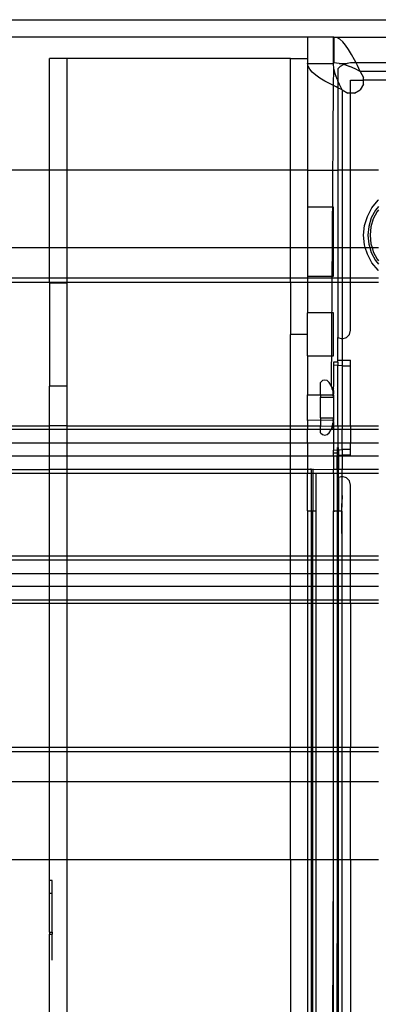
# Model space of a CAD drawing. Extents: x -46 to 58, y -62 to 54.
# Drawn here: x -37 to -36, y 20 to 25 of the extents above; entities that cross this region are included whole.
import ezdxf

# ---------------------------------------------------------------- set-up
doc = ezdxf.new("R2010")
doc.units = 0
doc.header["$MEASUREMENT"] = 0
doc.layers.get('0').update_dxf_attribs({"linetype": 'CONTINUOUS'})

msp = doc.modelspace()

# ---------------------------------------------------------------- linework, layer by layer
for p, q in [((-41.3672, 24.8054), (-35.3186, 24.8045)), ((-35.856, 24.7258), (-41.6335, 24.7258)), ((-35.7379, 24.7258), (-35.856, 24.7258)), ((-35.856, 24.7258), (-35.856, 24.6274)), ((-35.7379, 24.7258), (-35.7359, 24.7258)), ((-35.7379, 24.6077), (-35.7379, 24.7258)), ((-35.7225, 24.7234), (-35.7359, 24.7258)), ((-35.7359, 24.7258), (-35.3186, 24.7258)), ((-35.7359, 24.7258), (-35.7359, 24.6077)), ((-35.709, 24.7163), (-35.7225, 24.7234)), ((-35.6956, 24.7047), (-35.709, 24.7163)), ((-35.6822, 24.6889), (-35.6956, 24.7047)), ((-35.6687, 24.6695), (-35.6822, 24.6889)), ((-35.6553, 24.647), (-35.6687, 24.6695)), ((-37.0371, 24.1184), (-37.0371, 24.6274)), ((-36.9583, 24.6274), (-37.0371, 24.6274)), ((-35.9347, 24.6274), (-36.9583, 24.6274)), ((-36.9583, 24.6274), (-36.9583, 24.1184)), ((-35.9347, 24.1184), (-35.9347, 24.6274)), ((-35.9347, 24.6274), (-35.856, 24.6274)), ((-35.856, 24.6274), (-35.856, 24.6057)), ((-35.6419, 24.6222), (-35.6553, 24.647)), ((-35.6345, 24.6077), (-35.6419, 24.6222)), ((-35.8536, 24.5923), (-35.856, 24.6057)), ((-35.856, 24.6057), (-35.856, 24.1184)), ((-35.856, 24.6057), (-35.7755, 24.6057)), ((-35.8465, 24.5788), (-35.8536, 24.5923)), ((-35.8349, 24.5654), (-35.8465, 24.5788)), ((-35.8191, 24.552), (-35.8349, 24.5654)), ((-35.7755, 24.6057), (-35.7379, 24.6057)), ((-35.7379, 24.6057), (-35.7379, 24.6077)), ((-35.7359, 24.6077), (-35.7379, 24.6077)), ((-35.7359, 24.5815), (-35.7379, 24.6057)), ((-35.7379, 24.5043), (-35.7359, 24.5815)), ((-35.7117, 24.6057), (-35.7359, 24.6077)), ((-35.7304, 24.5573), (-35.7359, 24.5815)), ((-35.7182, 24.581), (-35.7059, 24.5923)), ((-35.7182, 24.581), (-35.7182, 24.5255)), ((-35.7117, 24.6057), (-35.6757, 24.6059)), ((-35.6996, 24.603), (-35.7117, 24.6057)), ((-35.7059, 24.5923), (-35.6915, 24.6007)), ((-35.6915, 24.6007), (-35.6996, 24.603)), ((-35.6757, 24.6059), (-35.6915, 24.6007)), ((-35.6875, 24.6002), (-35.6915, 24.6007)), ((-35.6875, 24.6002), (-35.6634, 24.5914)), ((-35.6591, 24.6077), (-35.6757, 24.6059)), ((-35.6392, 24.5805), (-35.6634, 24.5914)), ((-35.6345, 24.6077), (-35.6591, 24.6077)), ((-35.615, 24.5683), (-35.6392, 24.5805)), ((-35.6284, 24.5956), (-35.6345, 24.6077)), ((-35.295, 24.6077), (-35.6345, 24.6077)), ((-35.615, 24.5683), (-35.6284, 24.5956)), ((-34.8194, 24.5683), (-35.615, 24.5683)), ((-35.615, 24.5683), (-35.5997, 24.5418)), ((-35.7997, 24.5385), (-35.8191, 24.552)), ((-35.7772, 24.5251), (-35.7997, 24.5385)), ((-35.7524, 24.5117), (-35.7772, 24.5251)), ((-35.7216, 24.5331), (-35.7304, 24.5573)), ((-35.7216, 24.5331), (-35.7182, 24.5255)), ((-35.7182, 24.5255), (-35.7182, 24.4945)), ((-35.7107, 24.509), (-35.7182, 24.5255)), ((-35.6591, 24.4695), (-35.6591, 24.5289)), ((-35.6591, 24.5289), (-35.5997, 24.5289)), ((-35.5997, 24.5289), (-35.5997, 24.5418)), ((-35.5997, 24.5113), (-35.5997, 24.5289)), ((-32.3131, 24.5289), (-35.5997, 24.5289)), ((-35.7379, 24.5043), (-35.7524, 24.5117)), ((-35.7463, 23.1276), (-35.7379, 24.5043)), ((-35.7259, 24.4982), (-35.7379, 24.5043)), ((-35.7182, 24.4945), (-35.7259, 24.4982)), ((-35.6985, 24.4848), (-35.7182, 24.4945)), ((-35.7182, 24.4945), (-35.7182, 24.1184)), ((-35.6985, 24.4848), (-35.7107, 24.509)), ((-35.6985, 24.4848), (-35.6985, 24.1184)), ((-35.6985, 24.4848), (-35.672, 24.4695)), ((-35.6415, 24.4695), (-35.615, 24.4848)), ((-35.5997, 24.5113), (-35.615, 24.4848)), ((-35.6591, 24.4695), (-35.672, 24.4695)), ((-35.6415, 24.4695), (-35.6591, 24.4695)), ((-35.6591, 24.1184), (-35.6591, 24.4695)), ((-37.0371, 24.1184), (-37.3495, 24.1184)), ((-36.9583, 24.1184), (-37.0371, 24.1184)), ((-37.0371, 23.7641), (-37.0371, 24.1184)), ((-35.9347, 24.1184), (-36.9583, 24.1184)), ((-36.9583, 24.1184), (-36.9583, 23.7641)), ((-35.856, 24.1184), (-35.9347, 24.1184)), ((-35.9347, 23.7641), (-35.9347, 24.1184)), ((-35.856, 24.1184), (-35.856, 23.9485)), ((-35.856, 24.1184), (-35.7182, 24.1184)), ((-35.6985, 24.1184), (-35.7182, 24.1184)), ((-35.7182, 24.1184), (-35.7182, 23.7641)), ((-35.6591, 24.1184), (-35.6985, 24.1184)), ((-35.6985, 24.1184), (-35.6985, 23.7641)), ((-35.5312, 24.1184), (-35.6591, 24.1184)), ((-35.6591, 23.7641), (-35.6591, 24.1184)), ((-35.5619, 23.946), (-35.5338, 23.9803)), ((-35.5338, 23.9803), (-35.5312, 23.9825)), ((-35.7379, 23.9485), (-35.856, 23.9485)), ((-35.856, 23.9485), (-35.856, 23.7641)), ((-35.7379, 23.7641), (-35.7379, 23.9485)), ((-35.5828, 23.9069), (-35.5619, 23.946)), ((-35.5456, 23.9351), (-35.5647, 23.8994)), ((-35.5312, 23.9526), (-35.5456, 23.9351)), ((-35.5312, 23.9372), (-35.5374, 23.9296)), ((-35.5957, 23.8644), (-35.5828, 23.9069)), ((-35.5647, 23.8994), (-35.5764, 23.8606)), ((-35.5556, 23.8956), (-35.5668, 23.8587)), ((-35.5374, 23.9296), (-35.5556, 23.8956)), ((-35.6001, 23.8203), (-35.5957, 23.8644)), ((-35.5764, 23.8606), (-35.5804, 23.8203)), ((-35.5668, 23.8587), (-35.5706, 23.8203)), ((-35.5957, 23.7761), (-35.6001, 23.8203)), ((-35.5804, 23.8203), (-35.5764, 23.7799)), ((-35.5706, 23.8203), (-35.5668, 23.7819)), ((-37.3102, 23.7641), (-37.0371, 23.7641)), ((-37.0371, 23.7641), (-36.9583, 23.7641)), ((-37.0371, 23.6263), (-37.0371, 23.7641)), ((-36.9583, 23.7641), (-35.9347, 23.7641)), ((-36.9583, 23.7641), (-36.9583, 23.6263)), ((-35.9347, 23.7641), (-35.856, 23.7641)), ((-35.9347, 23.6263), (-35.9347, 23.7641)), ((-35.856, 23.7641), (-35.856, 23.6336)), ((-35.856, 23.7641), (-35.7379, 23.7641)), ((-35.7379, 23.6336), (-35.7379, 23.7641)), ((-35.7379, 23.7641), (-35.7182, 23.7641)), ((-35.7182, 23.7641), (-35.6985, 23.7641)), ((-35.7182, 23.7641), (-35.7182, 23.6263)), ((-35.6985, 23.7641), (-35.6591, 23.7641)), ((-35.6985, 23.7641), (-35.6985, 23.6263)), ((-35.6591, 23.7641), (-35.5921, 23.7641)), ((-35.6591, 23.6263), (-35.6591, 23.7641)), ((-35.5921, 23.7641), (-35.5957, 23.7761)), ((-35.5828, 23.7336), (-35.5921, 23.7641)), ((-35.5921, 23.7641), (-35.5716, 23.7641)), ((-35.5764, 23.7799), (-35.5716, 23.7641)), ((-35.5716, 23.7641), (-35.5647, 23.7412)), ((-35.5716, 23.7641), (-35.5614, 23.7641)), ((-35.5668, 23.7819), (-35.5614, 23.7641)), ((-35.5614, 23.7641), (-35.5556, 23.7449)), ((-35.5614, 23.7641), (-35.5312, 23.7641)), ((-35.5619, 23.6945), (-35.5828, 23.7336)), ((-35.5647, 23.7412), (-35.5456, 23.7054)), ((-35.5556, 23.7449), (-35.5374, 23.7109)), ((-35.5374, 23.7109), (-35.5312, 23.7034)), ((-35.5338, 23.6602), (-35.5619, 23.6945)), ((-35.5456, 23.7054), (-35.5312, 23.6879)), ((-37.3102, 23.6263), (-37.0371, 23.6263)), ((-37.0371, 23.6263), (-36.9583, 23.6263)), ((-37.0371, 23.6066), (-37.0371, 23.6263)), ((-36.9583, 23.6263), (-35.9347, 23.6263)), ((-36.9583, 23.6263), (-36.9583, 23.6066)), ((-35.9347, 23.6263), (-35.856, 23.6263)), ((-35.9347, 23.6066), (-35.9347, 23.6263)), ((-35.856, 23.6336), (-35.7379, 23.6336)), ((-35.856, 23.6336), (-35.856, 23.6263)), ((-35.856, 23.6263), (-35.856, 23.6066)), ((-35.856, 23.6263), (-35.7182, 23.6263)), ((-35.7182, 23.6263), (-35.7182, 23.6066)), ((-35.7182, 23.6263), (-35.6985, 23.6263)), ((-35.6985, 23.6263), (-35.6591, 23.6263)), ((-35.6985, 23.6263), (-35.6985, 23.6066)), ((-35.6591, 23.6066), (-35.6591, 23.6263)), ((-35.6591, 23.6263), (-35.5312, 23.6263)), ((-35.5312, 23.6581), (-35.5338, 23.6602)), ((-37.3495, 23.6066), (-37.0371, 23.6066)), ((-37.0371, 23.6066), (-36.9583, 23.6066)), ((-37.0371, 23.6037), (-37.0371, 23.6066)), ((-37.0371, 23.6037), (-37.0371, 23.1313)), ((-37.0371, 23.6037), (-36.9583, 23.6037)), ((-36.9583, 23.6066), (-35.9347, 23.6066)), ((-36.9583, 23.6066), (-36.9583, 23.6037)), ((-36.9583, 23.6037), (-36.9583, 23.1313)), ((-35.9347, 23.6066), (-35.856, 23.6066)), ((-35.9347, 23.6066), (-35.9347, 23.3675)), ((-35.856, 23.6066), (-35.856, 23.4659)), ((-35.856, 23.6066), (-35.7182, 23.6066)), ((-35.7182, 23.6066), (-35.7182, 23.3531)), ((-35.7182, 23.6066), (-35.6985, 23.6066)), ((-35.6985, 23.6066), (-35.6591, 23.6066)), ((-35.6985, 23.6066), (-35.6985, 23.3478)), ((-35.6591, 23.3872), (-35.6591, 23.6066)), ((-35.6591, 23.6066), (-35.5312, 23.6066)), ((-35.7379, 23.4659), (-35.856, 23.4659)), ((-35.856, 23.3675), (-35.856, 23.4659)), ((-35.7379, 23.2691), (-35.7379, 23.4659)), ((-35.856, 23.3675), (-35.9347, 23.3675)), ((-35.9347, 22.9495), (-35.9347, 23.3675)), ((-35.856, 23.2691), (-35.856, 23.3675)), ((-35.7182, 23.3531), (-35.6985, 23.3478)), ((-35.7182, 23.2494), (-35.7182, 23.3531)), ((-35.6985, 23.3478), (-35.6788, 23.3531)), ((-35.6788, 23.3531), (-35.6644, 23.3675)), ((-35.6644, 23.3675), (-35.6591, 23.3872)), ((-35.6985, 23.3478), (-35.6985, 23.2494)), ((-35.856, 23.2691), (-35.7379, 23.2691)), ((-35.856, 23.2691), (-35.856, 23.0919)), ((-35.7182, 23.2412), (-35.7379, 23.2412)), ((-35.7379, 23.2412), (-35.7379, 23.2267)), ((-35.7182, 23.2257), (-35.7379, 23.2267)), ((-35.7379, 23.2267), (-35.7379, 23.1296)), ((-35.7182, 23.2412), (-35.7182, 23.2494)), ((-35.7182, 23.2494), (-35.6985, 23.2494)), ((-35.7182, 23.2412), (-35.7182, 23.2257)), ((-35.7182, 22.9495), (-35.7182, 23.2257)), ((-35.6985, 23.2246), (-35.7182, 23.2257)), ((-35.6985, 23.2494), (-35.6985, 23.2246)), ((-35.6985, 23.2494), (-35.6591, 23.2494)), ((-35.6985, 23.2246), (-35.6591, 23.2246)), ((-35.6985, 23.2246), (-35.6985, 22.9495)), ((-35.6591, 23.2246), (-35.6591, 23.2494)), ((-35.6591, 22.9495), (-35.6591, 23.2246)), ((-37.0371, 22.9495), (-37.0371, 23.1313)), ((-36.9583, 23.1313), (-37.0371, 23.1313)), ((-36.9583, 23.1313), (-36.9583, 22.9495)), ((-35.7874, 23.1562), (-35.7969, 23.1483)), ((-35.7969, 23.0906), (-35.7969, 23.1483)), ((-35.7773, 23.1589), (-35.7874, 23.1562)), ((-35.7671, 23.1562), (-35.7773, 23.1589)), ((-35.7576, 23.1483), (-35.7671, 23.1562)), ((-35.7494, 23.1358), (-35.7576, 23.1483)), ((-35.7463, 23.1276), (-35.7494, 23.1358)), ((-35.7463, 23.1276), (-35.7432, 23.1195)), ((-35.7379, 23.1296), (-35.7432, 23.1195)), ((-35.7379, 23.1198), (-35.7379, 23.1296)), ((-35.856, 22.9738), (-35.856, 23.0919)), ((-35.856, 23.0919), (-35.7969, 23.0906)), ((-35.7969, 23.0906), (-35.7379, 23.0919)), ((-35.7969, 23.0906), (-35.7969, 23.0801)), ((-35.7969, 23.0801), (-35.7379, 23.0801)), ((-35.7969, 22.9856), (-35.7969, 23.0801)), ((-35.7422, 23.1147), (-35.7432, 23.1195)), ((-35.7379, 23.1198), (-35.7422, 23.1147)), ((-35.7422, 23.1147), (-35.7402, 23.1052)), ((-35.7379, 23.1108), (-35.7402, 23.1052)), ((-35.7402, 23.1052), (-35.7392, 23.1005)), ((-35.7389, 23.0947), (-35.7392, 23.1005)), ((-35.7379, 23.0958), (-35.7389, 23.0947)), ((-35.7388, 23.0935), (-35.7389, 23.0947)), ((-35.7379, 23.0919), (-35.7388, 23.0935)), ((-35.7388, 23.0935), (-35.7386, 23.0912)), ((-35.7386, 23.0912), (-35.7379, 23.0919)), ((-35.7379, 23.0801), (-35.7386, 23.0912)), ((-35.7379, 23.1108), (-35.7379, 23.1198)), ((-35.7379, 23.1108), (-35.7379, 23.0958)), ((-35.7379, 23.0919), (-35.7379, 23.0801)), ((-35.7379, 23.0801), (-35.7379, 22.9856)), ((-37.3495, 22.9495), (-37.0371, 22.9495)), ((-37.0371, 22.9325), (-37.0371, 22.9495)), ((-36.9583, 22.9495), (-37.0371, 22.9495)), ((-36.9583, 22.9495), (-35.9347, 22.9495)), ((-36.9583, 22.9495), (-36.9583, 22.9325)), ((-35.9347, 22.9495), (-35.856, 22.9495)), ((-35.9347, 22.9325), (-35.9347, 22.9495)), ((-35.7969, 22.9752), (-35.856, 22.9738)), ((-35.856, 22.9738), (-35.856, 22.9495)), ((-35.856, 22.9495), (-35.7969, 22.9495)), ((-35.856, 22.9495), (-35.856, 22.9325)), ((-35.7969, 22.9856), (-35.7969, 22.9752)), ((-35.7969, 22.9856), (-35.7379, 22.9856)), ((-35.7379, 22.9738), (-35.7969, 22.9752)), ((-35.7969, 22.9752), (-35.7969, 22.9495)), ((-35.7969, 22.9495), (-35.7427, 22.9486)), ((-35.7969, 22.9325), (-35.7969, 22.9495)), ((-35.7432, 22.9463), (-35.7484, 22.9325)), ((-35.7432, 22.9463), (-35.7427, 22.9486)), ((-35.7432, 22.9463), (-35.7379, 22.9362)), ((-35.7427, 22.9486), (-35.7422, 22.951)), ((-35.7427, 22.9486), (-35.7379, 22.9491)), ((-35.7422, 22.951), (-35.7402, 22.9605)), ((-35.7422, 22.951), (-35.7379, 22.9459)), ((-35.7402, 22.9605), (-35.7392, 22.9652)), ((-35.7379, 22.955), (-35.7402, 22.9605)), ((-35.7388, 22.9711), (-35.7392, 22.9652)), ((-35.7386, 22.9745), (-35.7388, 22.9722)), ((-35.7388, 22.9722), (-35.7379, 22.9738)), ((-35.7388, 22.9711), (-35.7379, 22.9738)), ((-35.7388, 22.9711), (-35.7388, 22.9722)), ((-35.7388, 22.9711), (-35.7379, 22.9699)), ((-35.7386, 22.9745), (-35.7379, 22.9856)), ((-35.7379, 22.9738), (-35.7386, 22.9745)), ((-35.7379, 22.9856), (-35.7379, 22.9738)), ((-35.7379, 22.9699), (-35.7379, 22.955)), ((-35.7379, 22.9491), (-35.7379, 22.955)), ((-35.7379, 22.9491), (-35.7182, 22.9495)), ((-35.7379, 22.9491), (-35.7379, 22.9459)), ((-35.7379, 22.9459), (-35.7379, 22.9362)), ((-35.7182, 22.9495), (-35.7182, 22.9325)), ((-35.7182, 22.9495), (-35.6985, 22.9495)), ((-35.6985, 22.9495), (-35.6591, 22.9495)), ((-35.6985, 22.9495), (-35.6985, 22.9325)), ((-35.6591, 22.9495), (-35.5312, 22.9495)), ((-35.6591, 22.9495), (-35.6591, 22.9325)), ((-37.0371, 22.9325), (-37.3495, 22.9325)), ((-36.9583, 22.9325), (-37.0371, 22.9325)), ((-37.0371, 22.87), (-37.0371, 22.9325)), ((-35.9347, 22.9325), (-36.9583, 22.9325)), ((-36.9583, 22.9325), (-36.9583, 22.87)), ((-35.856, 22.9325), (-35.9347, 22.9325)), ((-35.9347, 22.87), (-35.9347, 22.9325)), ((-35.7969, 22.9325), (-35.856, 22.9325)), ((-35.856, 22.87), (-35.856, 22.9325)), ((-35.7484, 22.9325), (-35.7969, 22.9325)), ((-35.7969, 22.9174), (-35.7969, 22.9325)), ((-35.7969, 22.9174), (-35.7874, 22.9096)), ((-35.7874, 22.9096), (-35.7773, 22.9069)), ((-35.7773, 22.9069), (-35.7671, 22.9096)), ((-35.7671, 22.9096), (-35.7576, 22.9174)), ((-35.7576, 22.9174), (-35.7494, 22.9299)), ((-35.7494, 22.9299), (-35.7484, 22.9325)), ((-35.7379, 22.9325), (-35.7484, 22.9325)), ((-35.7379, 22.9362), (-35.7379, 22.9325)), ((-35.7182, 22.9325), (-35.7379, 22.9325)), ((-35.7379, 22.9325), (-35.7379, 22.8706)), ((-35.6985, 22.9325), (-35.7182, 22.9325)), ((-35.7182, 22.9325), (-35.7182, 22.87)), ((-35.6985, 22.87), (-35.6985, 22.9325)), ((-35.6591, 22.9325), (-35.6985, 22.9325)), ((-35.5312, 22.9325), (-35.6591, 22.9325)), ((-35.6591, 22.9325), (-35.6591, 22.87)), ((-37.0371, 22.87), (-37.3495, 22.87)), ((-36.9583, 22.87), (-37.0371, 22.87)), ((-37.0371, 22.8131), (-37.0371, 22.87)), ((-35.9347, 22.87), (-36.9583, 22.87)), ((-36.9583, 22.87), (-36.9583, 22.8131)), ((-35.856, 22.87), (-35.9347, 22.87)), ((-35.9347, 22.8131), (-35.9347, 22.87)), ((-35.7379, 22.8706), (-35.856, 22.87)), ((-35.856, 22.87), (-35.856, 22.8131)), ((-35.7182, 22.87), (-35.7379, 22.8706)), ((-35.7379, 22.8706), (-35.7379, 22.839)), ((-35.7182, 22.87), (-35.7182, 22.8401)), ((-35.6985, 22.87), (-35.7182, 22.87)), ((-35.6985, 22.8411), (-35.6985, 22.87)), ((-35.6591, 22.87), (-35.6985, 22.87)), ((-35.6591, 22.8411), (-35.6591, 22.87)), ((-35.5312, 22.87), (-35.6591, 22.87)), ((-37.3495, 22.8131), (-37.0371, 22.8131)), ((-37.0371, 22.8131), (-36.9583, 22.8131)), ((-37.0371, 22.7506), (-37.0371, 22.8131)), ((-36.9583, 22.8131), (-35.9347, 22.8131)), ((-36.9583, 22.8131), (-36.9583, 22.7506)), ((-35.9347, 22.8131), (-35.856, 22.8131)), ((-35.9347, 22.7506), (-35.9347, 22.8131)), ((-35.856, 22.8131), (-35.7379, 22.8131)), ((-35.856, 22.8131), (-35.856, 22.7506)), ((-35.7379, 22.839), (-35.7216, 22.8399)), ((-35.7379, 22.8246), (-35.7379, 22.839)), ((-35.7379, 22.8131), (-35.7379, 22.8246)), ((-35.7231, 22.8246), (-35.7379, 22.8246)), ((-35.7379, 22.8131), (-35.7216, 22.8131)), ((-35.7379, 22.8131), (-35.7379, 22.7506)), ((-35.7216, 22.8345), (-35.7231, 22.8246)), ((-35.7231, 22.8246), (-35.7216, 22.8181)), ((-35.7231, 22.8246), (-35.7182, 22.8246)), ((-35.7216, 22.8514), (-35.7216, 22.8399)), ((-35.7216, 22.8399), (-35.7182, 22.8401)), ((-35.7216, 22.8399), (-35.7216, 22.8345)), ((-35.7216, 22.8181), (-35.7216, 22.8131)), ((-35.7216, 22.8131), (-35.7182, 22.8131)), ((-35.7216, 22.7506), (-35.7216, 22.8131)), ((-35.7182, 22.8401), (-35.7148, 22.8418)), ((-35.7182, 22.8401), (-35.7182, 22.8246)), ((-35.7182, 22.8163), (-35.7182, 22.8246)), ((-35.7182, 22.8163), (-35.7148, 22.817)), ((-35.7182, 22.8163), (-35.7182, 22.8131)), ((-35.7182, 22.8131), (-35.7148, 22.8131)), ((-35.7182, 22.7506), (-35.7182, 22.8131)), ((-35.7148, 22.8418), (-35.7148, 22.8502)), ((-35.7148, 22.8418), (-35.7083, 22.8406)), ((-35.7148, 22.8418), (-35.7148, 22.817)), ((-35.7148, 22.8131), (-35.7148, 22.817)), ((-35.7148, 22.817), (-35.7034, 22.8163)), ((-35.7148, 22.8131), (-35.6985, 22.8131)), ((-35.7148, 22.8131), (-35.7148, 22.7506)), ((-35.7083, 22.8406), (-35.6985, 22.8411)), ((-35.7034, 22.8163), (-35.6985, 22.8163)), ((-35.6985, 22.8411), (-35.6985, 22.8329)), ((-35.6591, 22.8411), (-35.6985, 22.8411)), ((-35.6985, 22.8329), (-35.6985, 22.8163)), ((-35.6985, 22.8163), (-35.6985, 22.8131)), ((-35.6591, 22.8163), (-35.6985, 22.8163)), ((-35.6985, 22.8131), (-35.5312, 22.8131)), ((-35.6985, 22.8131), (-35.6985, 22.7506)), ((-35.6591, 22.8163), (-35.6591, 22.8411)), ((-37.3495, 22.7506), (-37.0371, 22.7506)), ((-37.3495, 22.7336), (-37.0371, 22.7336)), ((-37.0371, 22.7336), (-37.0371, 22.7506)), ((-36.9583, 22.7506), (-37.0371, 22.7506)), ((-37.0371, 22.7336), (-36.9583, 22.7336)), ((-37.0371, 22.3537), (-37.0371, 22.7336)), ((-35.9347, 22.7506), (-36.9583, 22.7506)), ((-36.9583, 22.7506), (-36.9583, 22.7336)), ((-36.9583, 22.7336), (-35.9347, 22.7336)), ((-36.9583, 22.7336), (-36.9583, 22.3537)), ((-35.856, 22.7506), (-35.9347, 22.7506)), ((-35.9347, 22.7336), (-35.9347, 22.7506)), ((-35.9347, 22.7336), (-35.856, 22.7336)), ((-35.9347, 22.3537), (-35.9347, 22.7336)), ((-35.856, 22.7506), (-35.856, 22.7336)), ((-35.8397, 22.7497), (-35.856, 22.7506)), ((-35.856, 22.7336), (-35.8397, 22.7336)), ((-35.856, 22.5607), (-35.856, 22.7336)), ((-35.8397, 22.7497), (-35.8397, 22.7544)), ((-35.8329, 22.7485), (-35.8397, 22.7497)), ((-35.8397, 22.7497), (-35.8397, 22.7336)), ((-35.8397, 22.7336), (-35.8329, 22.7336)), ((-35.8397, 22.7336), (-35.8397, 22.5604)), ((-35.8329, 22.7532), (-35.8329, 22.7485)), ((-35.7379, 22.7506), (-35.8329, 22.7485)), ((-35.8329, 22.7485), (-35.8329, 22.7336)), ((-35.8329, 22.7336), (-35.8166, 22.7338)), ((-35.8329, 22.7336), (-35.8329, 22.5604)), ((-35.8166, 22.7338), (-35.7379, 22.7336)), ((-35.8166, 22.5604), (-35.8166, 22.7338)), ((-35.7379, 22.7336), (-35.7379, 22.7506)), ((-35.7216, 22.7506), (-35.7379, 22.7506)), ((-35.7379, 22.7336), (-35.7216, 22.7336)), ((-35.7379, 22.7336), (-35.7379, 22.5607)), ((-35.7216, 22.7506), (-35.7216, 22.7336)), ((-35.7182, 22.7506), (-35.7216, 22.7506)), ((-35.7216, 22.7336), (-35.7182, 22.7336)), ((-35.7216, 22.7336), (-35.7216, 22.5604)), ((-35.7148, 22.7506), (-35.7182, 22.7506)), ((-35.7182, 22.7506), (-35.7182, 22.7336)), ((-35.7182, 22.7336), (-35.7182, 22.7126)), ((-35.7182, 22.7336), (-35.7148, 22.7336)), ((-35.7148, 22.7336), (-35.7148, 22.7506)), ((-35.6985, 22.7506), (-35.7148, 22.7506)), ((-35.7148, 22.7336), (-35.6985, 22.7336)), ((-35.7148, 22.7136), (-35.7148, 22.7336)), ((-35.6985, 22.7336), (-35.6985, 22.7506)), ((-35.5312, 22.7506), (-35.6985, 22.7506)), ((-35.6985, 22.7179), (-35.6985, 22.7336)), ((-35.6985, 22.7336), (-35.5312, 22.7336)), ((-35.7148, 22.7136), (-35.7182, 22.7126)), ((-35.7182, 22.7126), (-35.7182, 22.5604)), ((-35.6985, 22.7179), (-35.7148, 22.7136)), ((-35.7148, 22.7136), (-35.7148, 22.5604)), ((-35.6788, 22.7126), (-35.6985, 22.7179)), ((-35.6985, 22.631), (-35.6985, 22.7179)), ((-35.6644, 22.6982), (-35.6788, 22.7126)), ((-35.6591, 22.6785), (-35.6644, 22.6982)), ((-35.6591, 22.3537), (-35.6591, 22.6785)), ((-35.6985, 22.631), (-35.7008, 22.5604)), ((-35.6994, 22.5604), (-35.6985, 22.631)), ((-35.856, 22.5607), (-35.8537, 22.5604)), ((-35.856, 22.5607), (-35.856, 22.3537)), ((-35.8524, 22.5604), (-35.8537, 22.5604)), ((-35.8397, 22.5604), (-35.8524, 22.5604)), ((-35.8397, 22.5604), (-35.8397, 22.3537)), ((-35.8329, 22.5604), (-35.8397, 22.5604)), ((-35.8329, 22.3537), (-35.8329, 22.5604)), ((-35.8166, 22.5604), (-35.8329, 22.5604)), ((-35.8166, 22.3537), (-35.8166, 22.5604)), ((-35.7379, 22.5607), (-35.7356, 22.5604)), ((-35.7379, 22.3537), (-35.7379, 22.5607)), ((-35.7356, 22.5604), (-35.7333, 22.5604)), ((-35.7343, 22.5604), (-35.7356, 22.5604)), ((-35.7333, 22.5604), (-35.7343, 22.5604)), ((-35.73, 22.5604), (-35.7333, 22.5604)), ((-35.7274, 22.5604), (-35.73, 22.5604)), ((-35.7246, 22.5604), (-35.7274, 22.5604)), ((-35.7216, 22.5604), (-35.7246, 22.5604)), ((-35.7216, 22.5604), (-35.7182, 22.5604)), ((-35.7216, 22.5604), (-35.7216, 22.3537)), ((-35.7182, 22.5604), (-35.7148, 22.5604)), ((-35.7182, 22.5604), (-35.7182, 22.3537)), ((-35.7148, 22.3537), (-35.7148, 22.5604)), ((-35.7008, 22.5604), (-35.7148, 22.5604)), ((-35.7008, 22.5604), (-35.6994, 22.5604)), ((-35.7008, 22.5604), (-35.6994, 22.3537)), ((-35.6994, 22.5604), (-35.6994, 22.3537)), ((-37.0371, 22.3537), (-37.3495, 22.3537)), ((-37.0371, 22.3366), (-37.3495, 22.3366)), ((-37.0371, 22.3366), (-37.0371, 22.3537)), ((-36.9583, 22.3537), (-37.0371, 22.3537)), ((-36.9583, 22.3366), (-37.0371, 22.3366)), ((-37.0371, 22.2741), (-37.0371, 22.3366)), ((-35.9347, 22.3537), (-36.9583, 22.3537)), ((-36.9583, 22.3537), (-36.9583, 22.3366)), ((-35.9347, 22.3366), (-36.9583, 22.3366)), ((-36.9583, 22.3366), (-36.9583, 22.2741)), ((-35.856, 22.3537), (-35.9347, 22.3537)), ((-35.9347, 22.3366), (-35.9347, 22.3537)), ((-35.856, 22.3366), (-35.9347, 22.3366)), ((-35.9347, 22.2741), (-35.9347, 22.3366)), ((-35.8397, 22.3537), (-35.856, 22.3537)), ((-35.856, 22.3537), (-35.856, 22.3366)), ((-35.8397, 22.3366), (-35.856, 22.3366)), ((-35.856, 22.3366), (-35.856, 22.2741)), ((-35.8329, 22.3537), (-35.8397, 22.3537)), ((-35.8397, 22.3537), (-35.8397, 22.3366)), ((-35.8397, 22.3366), (-35.8397, 22.2741)), ((-35.8329, 22.3366), (-35.8397, 22.3366)), ((-35.8166, 22.3537), (-35.8329, 22.3537)), ((-35.8329, 22.3366), (-35.8329, 22.3537)), ((-35.8329, 22.2741), (-35.8329, 22.3366)), ((-35.8166, 22.3366), (-35.8329, 22.3366)), ((-35.7379, 22.3537), (-35.8166, 22.3537)), ((-35.8166, 22.3366), (-35.8166, 22.3537)), ((-35.8166, 22.2741), (-35.8166, 22.3366)), ((-35.7379, 22.3366), (-35.8166, 22.3366)), ((-35.7379, 22.3366), (-35.7379, 22.3537)), ((-35.7216, 22.3537), (-35.7379, 22.3537)), ((-35.7379, 22.2741), (-35.7379, 22.3366)), ((-35.7216, 22.3366), (-35.7379, 22.3366)), ((-35.7182, 22.3537), (-35.7216, 22.3537)), ((-35.7216, 22.3537), (-35.7216, 22.3366)), ((-35.7216, 22.3366), (-35.7216, 22.2741)), ((-35.7182, 22.3366), (-35.7216, 22.3366)), ((-35.7182, 22.3537), (-35.7182, 22.3366)), ((-35.7148, 22.3537), (-35.7182, 22.3537)), ((-35.7182, 22.3366), (-35.7182, 22.2741)), ((-35.7148, 22.3366), (-35.7182, 22.3366)), ((-35.6994, 22.3537), (-35.7148, 22.3537)), ((-35.7148, 22.3366), (-35.7148, 22.3537)), ((-35.7148, 22.2741), (-35.7148, 22.3366)), ((-35.6994, 22.3366), (-35.7148, 22.3366)), ((-35.6994, 22.3537), (-35.6994, 22.3366)), ((-35.6591, 22.3537), (-35.6994, 22.3537)), ((-35.6994, 22.3366), (-35.6994, 22.2741)), ((-35.6591, 22.3366), (-35.6994, 22.3366)), ((-35.6591, 22.3366), (-35.6591, 22.3537)), ((-35.5312, 22.3537), (-35.6591, 22.3537)), ((-35.6591, 22.2741), (-35.6591, 22.3366)), ((-35.5312, 22.3366), (-35.6591, 22.3366)), ((-37.0371, 22.2741), (-37.3495, 22.2741)), ((-36.9583, 22.2741), (-37.0371, 22.2741)), ((-37.0371, 22.2173), (-37.0371, 22.2741)), ((-35.9347, 22.2741), (-36.9583, 22.2741)), ((-36.9583, 22.2741), (-36.9583, 22.2173)), ((-35.856, 22.2741), (-35.9347, 22.2741)), ((-35.9347, 22.2173), (-35.9347, 22.2741)), ((-35.8397, 22.2741), (-35.856, 22.2741)), ((-35.856, 22.2741), (-35.856, 22.2173)), ((-35.8397, 22.2741), (-35.8397, 22.2173)), ((-35.8329, 22.2741), (-35.8397, 22.2741)), ((-35.8329, 22.2173), (-35.8329, 22.2741)), ((-35.8166, 22.2741), (-35.8329, 22.2741)), ((-35.8166, 22.2173), (-35.8166, 22.2741)), ((-35.7379, 22.2741), (-35.8166, 22.2741)), ((-35.7379, 22.2173), (-35.7379, 22.2741)), ((-35.7216, 22.2741), (-35.7379, 22.2741)), ((-35.7216, 22.2741), (-35.7216, 22.2173)), ((-35.7182, 22.2741), (-35.7216, 22.2741)), ((-35.7182, 22.2741), (-35.7182, 22.2173)), ((-35.7148, 22.2741), (-35.7182, 22.2741)), ((-35.7148, 22.2173), (-35.7148, 22.2741)), ((-35.6994, 22.2741), (-35.7148, 22.2741)), ((-35.6994, 22.2741), (-35.6993, 22.2173)), ((-35.6591, 22.2741), (-35.6994, 22.2741)), ((-35.6591, 22.2173), (-35.6591, 22.2741)), ((-35.5312, 22.2741), (-35.6591, 22.2741)), ((-37.3495, 22.2173), (-37.0371, 22.2173)), ((-37.0371, 22.2173), (-36.9583, 22.2173)), ((-37.0371, 22.1548), (-37.0371, 22.2173)), ((-36.9583, 22.2173), (-35.9347, 22.2173)), ((-36.9583, 22.2173), (-36.9583, 22.1548)), ((-35.9347, 22.2173), (-35.856, 22.2173)), ((-35.9347, 22.1548), (-35.9347, 22.2173)), ((-35.856, 22.2173), (-35.8397, 22.2173)), ((-35.856, 22.2173), (-35.856, 22.1548)), ((-35.8397, 22.2173), (-35.8397, 22.1548)), ((-35.8397, 22.2173), (-35.8329, 22.2173)), ((-35.8329, 22.1548), (-35.8329, 22.2173)), ((-35.8329, 22.2173), (-35.8166, 22.2173)), ((-35.8166, 22.1548), (-35.8166, 22.2173)), ((-35.8166, 22.2173), (-35.7379, 22.2173)), ((-35.7379, 22.1548), (-35.7379, 22.2173)), ((-35.7379, 22.2173), (-35.7216, 22.2173)), ((-35.7216, 22.2173), (-35.7216, 22.1548)), ((-35.7216, 22.2173), (-35.7182, 22.2173)), ((-35.7182, 22.2173), (-35.7182, 22.1548)), ((-35.7182, 22.2173), (-35.7148, 22.2173)), ((-35.7148, 22.1548), (-35.7148, 22.2173)), ((-35.7148, 22.2173), (-35.6993, 22.2173)), ((-35.6993, 22.2173), (-35.6993, 22.1548)), ((-35.6993, 22.2173), (-35.6591, 22.2173)), ((-35.6591, 22.1548), (-35.6591, 22.2173)), ((-35.6591, 22.2173), (-35.5312, 22.2173)), ((-37.3495, 22.1548), (-37.0371, 22.1548)), ((-37.0371, 22.1378), (-37.3495, 22.1378)), ((-37.0371, 22.1548), (-36.9583, 22.1548)), ((-37.0371, 22.1378), (-37.0371, 22.1548)), ((-36.9583, 22.1378), (-37.0371, 22.1378)), ((-37.0371, 21.4806), (-37.0371, 22.1378)), ((-36.9583, 22.1548), (-35.9347, 22.1548)), ((-36.9583, 22.1548), (-36.9583, 22.1378)), ((-36.9583, 22.1378), (-36.9583, 21.4806)), ((-35.9347, 22.1378), (-36.9583, 22.1378)), ((-35.9347, 22.1548), (-35.856, 22.1548)), ((-35.9347, 22.1378), (-35.9347, 22.1548)), ((-35.856, 22.1378), (-35.9347, 22.1378)), ((-35.9347, 21.4806), (-35.9347, 22.1378)), ((-35.856, 22.1548), (-35.8397, 22.1548)), ((-35.856, 22.1548), (-35.856, 22.1378)), ((-35.8397, 22.1378), (-35.856, 22.1378)), ((-35.856, 22.1378), (-35.856, 21.4806)), ((-35.8397, 22.1548), (-35.8397, 22.1378)), ((-35.8397, 22.1548), (-35.8329, 22.1548)), ((-35.8397, 22.1378), (-35.8397, 21.4806)), ((-35.8329, 22.1378), (-35.8397, 22.1378)), ((-35.8329, 22.1378), (-35.8329, 22.1548)), ((-35.8329, 22.1548), (-35.8166, 22.1548)), ((-35.8166, 22.1378), (-35.8329, 22.1378)), ((-35.8329, 21.4806), (-35.8329, 22.1378)), ((-35.8166, 22.1378), (-35.8166, 22.1548)), ((-35.8166, 22.1548), (-35.7379, 22.1548)), ((-35.8166, 21.4806), (-35.8166, 22.1378)), ((-35.7379, 22.1378), (-35.8166, 22.1378)), ((-35.7379, 22.1378), (-35.7379, 22.1548)), ((-35.7379, 22.1548), (-35.7216, 22.1548)), ((-35.7379, 21.4806), (-35.7379, 22.1378)), ((-35.7216, 22.1378), (-35.7379, 22.1378)), ((-35.7216, 22.1548), (-35.7216, 22.1378)), ((-35.7216, 22.1548), (-35.7182, 22.1548)), ((-35.7216, 22.1378), (-35.7216, 21.4806)), ((-35.7182, 22.1378), (-35.7216, 22.1378)), ((-35.7182, 22.1548), (-35.7182, 22.1378)), ((-35.7182, 22.1548), (-35.7148, 22.1548)), ((-35.7148, 22.1378), (-35.7182, 22.1378)), ((-35.7182, 22.1378), (-35.7182, 21.4806)), ((-35.7148, 22.1378), (-35.7148, 22.1548)), ((-35.7148, 22.1548), (-35.6993, 22.1548)), ((-35.7148, 21.4806), (-35.7148, 22.1378)), ((-35.6993, 22.1378), (-35.7148, 22.1378)), ((-35.6993, 22.1548), (-35.6993, 22.1378)), ((-35.6993, 22.1548), (-35.6591, 22.1548)), ((-35.6993, 22.1378), (-35.6992, 21.4806)), ((-35.6591, 22.1378), (-35.6993, 22.1378)), ((-35.6591, 22.1378), (-35.6591, 22.1548)), ((-35.6591, 22.1548), (-35.5312, 22.1548)), ((-35.5312, 22.1378), (-35.6591, 22.1378)), ((-35.6591, 22.1378), (-35.6591, 21.4806)), ((-37.0371, 21.4806), (-37.3495, 21.4806)), ((-37.3102, 21.461), (-37.0371, 21.461)), ((-36.9583, 21.4806), (-37.0371, 21.4806)), ((-37.0371, 21.461), (-37.0371, 21.4806)), ((-37.0371, 21.461), (-36.9583, 21.461)), ((-37.0371, 21.3232), (-37.0371, 21.461)), ((-35.9347, 21.4806), (-36.9583, 21.4806)), ((-36.9583, 21.4806), (-36.9583, 21.461)), ((-36.9583, 21.461), (-35.9347, 21.461)), ((-36.9583, 21.461), (-36.9583, 21.3232)), ((-35.856, 21.4806), (-35.9347, 21.4806)), ((-35.9347, 21.461), (-35.9347, 21.4806)), ((-35.9347, 21.461), (-35.856, 21.461)), ((-35.9347, 21.3232), (-35.9347, 21.461)), ((-35.856, 21.4806), (-35.856, 21.461)), ((-35.8397, 21.4806), (-35.856, 21.4806)), ((-35.856, 21.461), (-35.8397, 21.461)), ((-35.856, 21.461), (-35.856, 21.3232)), ((-35.8397, 21.4806), (-35.8397, 21.461)), ((-35.8329, 21.4806), (-35.8397, 21.4806)), ((-35.8397, 21.461), (-35.8397, 21.3232)), ((-35.8397, 21.461), (-35.8329, 21.461)), ((-35.8329, 21.461), (-35.8329, 21.4806)), ((-35.8166, 21.4806), (-35.8329, 21.4806)), ((-35.8329, 21.3232), (-35.8329, 21.461)), ((-35.8329, 21.461), (-35.8166, 21.461)), ((-35.8166, 21.461), (-35.8166, 21.4806)), ((-35.7379, 21.4806), (-35.8166, 21.4806)), ((-35.8166, 21.3232), (-35.8166, 21.461)), ((-35.8166, 21.461), (-35.7379, 21.461)), ((-35.7379, 21.461), (-35.7379, 21.4806)), ((-35.7216, 21.4806), (-35.7379, 21.4806)), ((-35.7379, 21.3232), (-35.7379, 21.461)), ((-35.7379, 21.461), (-35.7216, 21.461)), ((-35.7216, 21.4806), (-35.7216, 21.461)), ((-35.7182, 21.4806), (-35.7216, 21.4806)), ((-35.7216, 21.461), (-35.7216, 21.3232)), ((-35.7216, 21.461), (-35.7182, 21.461)), ((-35.7182, 21.4806), (-35.7182, 21.461)), ((-35.7148, 21.4806), (-35.7182, 21.4806)), ((-35.7182, 21.461), (-35.7182, 21.3232)), ((-35.7182, 21.461), (-35.7148, 21.461)), ((-35.7148, 21.461), (-35.7148, 21.4806)), ((-35.6992, 21.4806), (-35.7148, 21.4806)), ((-35.7148, 21.3232), (-35.7148, 21.461)), ((-35.7148, 21.461), (-35.6992, 21.461)), ((-35.6992, 21.4806), (-35.6992, 21.461)), ((-35.6591, 21.4806), (-35.6992, 21.4806)), ((-35.6992, 21.461), (-35.6992, 21.3232)), ((-35.6992, 21.461), (-35.6591, 21.461)), ((-35.6591, 21.461), (-35.6591, 21.4806)), ((-35.5312, 21.4806), (-35.6591, 21.4806)), ((-35.6591, 21.3232), (-35.6591, 21.461)), ((-35.6591, 21.461), (-35.5312, 21.461)), ((-37.0371, 21.3232), (-37.3102, 21.3232)), ((-36.9583, 21.3232), (-37.0371, 21.3232)), ((-37.0371, 20.9688), (-37.0371, 21.3232)), ((-35.9347, 21.3232), (-36.9583, 21.3232)), ((-36.9583, 21.3232), (-36.9583, 20.9688)), ((-35.856, 21.3232), (-35.9347, 21.3232)), ((-35.9347, 20.9688), (-35.9347, 21.3232)), ((-35.8397, 21.3232), (-35.856, 21.3232)), ((-35.856, 21.3232), (-35.856, 20.9688)), ((-35.8397, 21.3232), (-35.8397, 20.9688)), ((-35.8329, 21.3232), (-35.8397, 21.3232)), ((-35.8329, 20.9688), (-35.8329, 21.3232)), ((-35.8166, 21.3232), (-35.8329, 21.3232)), ((-35.8166, 20.9688), (-35.8166, 21.3232)), ((-35.7379, 21.3232), (-35.8166, 21.3232)), ((-35.7379, 20.9688), (-35.7379, 21.3232)), ((-35.7216, 21.3232), (-35.7379, 21.3232)), ((-35.7216, 21.3232), (-35.7216, 20.9688)), ((-35.7182, 21.3232), (-35.7216, 21.3232)), ((-35.7182, 21.3232), (-35.7182, 20.9688)), ((-35.7148, 21.3232), (-35.7182, 21.3232)), ((-35.7148, 20.9688), (-35.7148, 21.3232)), ((-35.6992, 21.3232), (-35.7148, 21.3232)), ((-35.6992, 21.3232), (-35.6991, 20.9688)), ((-35.6591, 21.3232), (-35.6992, 21.3232)), ((-35.6591, 20.9688), (-35.6591, 21.3232)), ((-35.5312, 21.3232), (-35.6591, 21.3232)), ((-37.3495, 20.9688), (-37.0371, 20.9688)), ((-37.0371, 20.9688), (-36.9583, 20.9688)), ((-37.0371, 20.8724), (-37.0371, 20.9688)), ((-36.9583, 20.9688), (-35.9347, 20.9688)), ((-36.9583, 20.9688), (-36.9583, 17.8951)), ((-35.9347, 20.9688), (-35.856, 20.9688)), ((-35.9347, 20.9688), (-35.9347, 17.6589)), ((-35.856, 20.9688), (-35.8397, 20.9688)), ((-35.856, 20.9688), (-35.856, 18.4266)), ((-35.8397, 20.9688), (-35.8397, 18.4266)), ((-35.8397, 20.9688), (-35.8329, 20.9688)), ((-35.8329, 18.4266), (-35.8329, 20.9688)), ((-35.8329, 20.9688), (-35.8166, 20.9688)), ((-35.8166, 18.4266), (-35.8166, 20.9688)), ((-35.8166, 20.9688), (-35.7379, 20.9688)), ((-35.7463, 18.4032), (-35.7379, 20.9688)), ((-35.7379, 20.9688), (-35.7216, 20.9688)), ((-35.7379, 18.5167), (-35.7379, 20.9688)), ((-35.7216, 20.9688), (-35.7231, 18.5167)), ((-35.7216, 20.9688), (-35.7182, 20.9688)), ((-35.7182, 20.9688), (-35.7148, 20.9688)), ((-35.7182, 18.6287), (-35.7182, 20.9688)), ((-35.7148, 18.6278), (-35.7148, 20.9688)), ((-35.7148, 20.9688), (-35.6991, 20.9688)), ((-35.6991, 20.9688), (-35.6985, 18.6234)), ((-35.6991, 20.9688), (-35.6591, 20.9688)), ((-35.6591, 20.9688), (-35.5312, 20.9688)), ((-35.6591, 20.9688), (-35.6591, 18.6628)), ((-37.0253, 20.8724), (-37.0371, 20.8724)), ((-37.0371, 20.8134), (-37.0371, 20.8724)), ((-37.0253, 20.8134), (-37.0253, 20.8724)), ((-37.0253, 20.8134), (-37.0371, 20.8134)), ((-37.0371, 20.6362), (-37.0371, 20.8134)), ((-37.0253, 20.6362), (-37.0253, 20.8134)), ((-37.0371, 20.6362), (-37.0253, 20.6362)), ((-37.0371, 20.6362), (-37.0371, 20.6264)), ((-37.0371, 20.6264), (-37.0253, 20.6264)), ((-37.0371, 17.8951), (-37.0371, 20.6264)), ((-37.0253, 20.6362), (-37.0253, 20.6264)), ((-37.0253, 20.5083), (-37.0253, 20.6264))]:
    msp.add_line(p, q)

doc.saveas('drawing.dxf')
